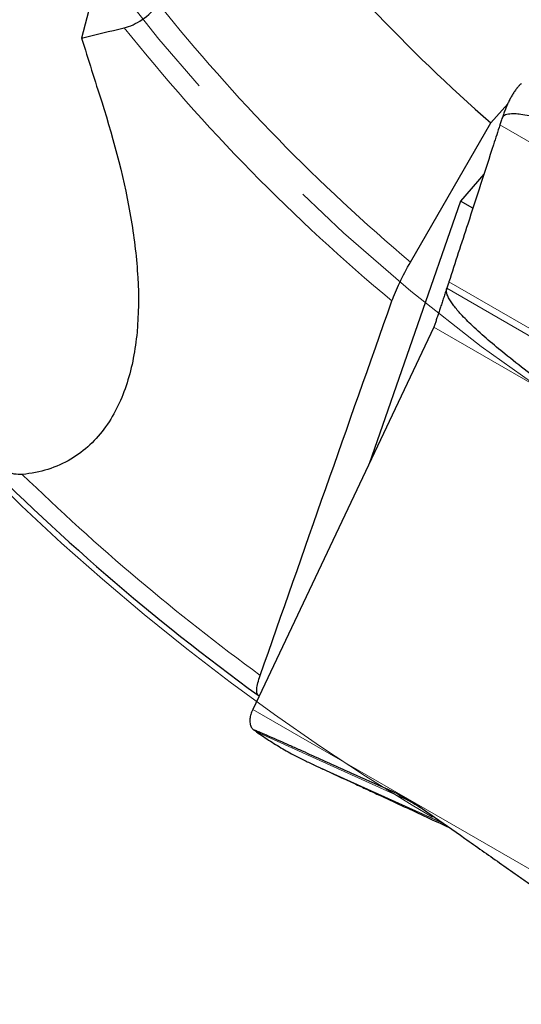
# Model space of a CAD drawing. Units: millimetres. Extents: x 15 to 204, y 6 to 291.
# Drawn here: x 131 to 139, y 180 to 197 of the extents above; entities that cross this region are included whole.
import ezdxf

# ---------------------------------------------------------------- set-up
doc = ezdxf.new("R2010")
doc.units = ezdxf.units.MM
doc.linetypes.add('CENTERX2', pattern=[20.32, 12.7, -2.54, 2.54, -2.54])
doc.layers.add('DÜNNE_LINIE', color=7, linetype='Continuous')
doc.styles.add('SLDTEXTSTYLE0', font='TXT', dxfattribs={"width": 0.75})
doc.dimstyles.new('SLDDIMSTYLE1', dxfattribs={"dimtxt": 3, "dimasz": 3, "dimexe": 0, "dimexo": 0.0625, "dimgap": 0.75, "dimtad": 1, "dimdec": 3, "dimrnd": 1e-09, "dimzin": 12, "dimdsep": 46, "dimtxsty": 'SLDTEXTSTYLE0', "dimsah": 1, "dimcen": 0.09, "dimadec": 0, "dimazin": 3, "dimtfac": 1, "dimtofl": 0, "dimtmove": 0, "dimatfit": 3, "dimfxl": 1, "dimfrac": 2, "dimtolj": 1, "dimtzin": 12, "dimarcsym": 0})

# ---------------------------------------------------------------- blocks, each defined once
blk = doc.blocks.new('*D5')
at = {"layer": 'DÜNNE_LINIE', "color": 7}
for p, q in [((119.043, 215.391), (119.043, 166.891)), ((196.243, 215.391), (196.243, 166.891)), ((119.043, 167.891), (196.243, 167.891))]:
    blk.add_line(p, q, dxfattribs=at)
for points in [[(119.043, 167.891), (122.043, 167.141), (122.043, 168.641)], [(196.243, 167.891), (193.243, 168.641), (193.243, 167.141)]]:
    blk.add_solid(points, dxfattribs=at)
at = {"layer": 'DÜNNE_LINIE', "color": 7, "char_height": 3, "attachment_point": 1, "style": 'SLDTEXTSTYLE0'}
for s, insert in [('%%c', (150.283, 171.758, 0.1)), ('77,2', (154.807, 171.804, 0.1))]:
    blk.add_mtext(s, dxfattribs=dict(at, insert=insert))

msp = doc.modelspace()

# ---------------------------------------------------------------- linework, layer by layer
at = {"color": 7, "linetype": 'Continuous', "lineweight": 30}
for p, q in [((132.3711, 197.6746), (132.0317, 196.3711)), ((139.2461, 195.2561), (138.9616, 194.9339)), ((137.6007, 192.5766), (138.9616, 194.9339)), ((138.8442, 194.0678), (138.4467, 193.6073)), ((138.4467, 193.6073), (136.899, 189.1623)), ((138.6553, 193.4869), (138.4467, 193.6073)), ((137.9941, 191.4757), (134.9286, 185)), ((135.0196, 185.2393), (135.0362, 185.2272)), ((135.9395, 184.0733), (135.9528, 184.0673)), ((137.5808, 183.4462), (137.5633, 183.4567)), ((137.6926, 183.3924), (137.5808, 183.4462))]:
    msp.add_line(p, q, dxfattribs=at)
at = {"color": 8, "linetype": 'Continuous', "lineweight": 0}
for p, q in [((141.58, 193.4758), (139.1142, 194.8994)), ((140.6682, 190.7159), (138.2143, 192.1327)), ((140.7095, 190.8193), (138.2492, 192.2397)), ((143.3449, 188.3865), (137.9941, 191.4757)), ((134.9286, 185), (140.2793, 181.9107)), ((134.9924, 184.6211), (137.5511, 183.464)), ((135.9528, 184.0673), (138.1521, 183.0733)), ((135.9871, 184.0511), (138.169, 183.0615)), ((137.5633, 183.4567), (137.5511, 183.464)), ((137.6735, 183.4036), (137.5633, 183.4567)), ((137.6006, 183.4345), (137.5808, 183.4462))]:
    msp.add_line(p, q, dxfattribs=at)
at = {"color": 7, "linetype": 'Continuous', "lineweight": 30, "flags": 128}
msp.add_lwpolyline([(137.7101, 183.3835), (137.6615, 183.4069), (137.6006, 183.4345)], dxfattribs=at)
at = {"color": 7, "linetype": 'Continuous', "lineweight": 30}
for centre, radius, start, end in [((157.6431, 216.3909), 28.45, 217.58033, 228.95564), ((141.28, 194.0448), 2.3883, 141.82403, 142.15281), ((157.6431, 216.3909), 38.5, 224.20265, 234.01136), ((136.0072, 184.5989), 1.1556, 164.25589, 164.76879), ((136.5657, 181.2101), 2.4599, 62.91283, 66.38508)]:
    msp.add_arc(centre, radius, start, end, dxfattribs=at)
at = {"color": 8, "linetype": 'Continuous', "lineweight": 0}
for radius, start, end in [(31.1259, 218.66576, 229.91554), (31.833, 218.5689, 230.2458), (38.2071, 225.84203, 233.75798)]:
    msp.add_arc((157.6431, 216.3909), radius, start, end, dxfattribs=at)
at = {"color": 7, "linetype": 'Continuous', "lineweight": 30}
for points, knots in [([(132.7542, 196.5445), (132.8024, 196.5561), (132.8517, 196.5733), (132.9525, 196.6195), (133.0044, 196.6489), (133.1558, 196.7517), (133.2546, 196.8424), (133.3399, 196.9442)], [0, 0, 0, 0, 0.25, 0.25, 0.5, 0.5, 1, 1, 1, 1]), ([(139.3941, 195.5102), (139.3818, 195.4937), (139.3573, 195.4608), (139.3226, 195.4052), (139.2891, 195.3457), (139.2575, 195.2825), (139.228, 195.217), (139.2002, 195.149), (139.1733, 195.079), (139.1571, 195.0307), (139.1489, 195.0065)], [0, 0, 0, 0, 0.12294602, 0.24590717, 0.37232271, 0.49874078, 0.62260201, 0.74646893, 0.87323491, 1, 1, 1, 1]), ([(139.4761, 195.6017), (139.4636, 195.5894), (139.4385, 195.5648), (139.4146, 195.5356), (139.4025, 195.521)], [0, 0, 0, 0, 0.4984141, 1, 1, 1, 1]), ([(132.3711, 195.2888), (132.5886, 194.6082), (132.7615, 193.9409), (132.9255, 192.958), (132.9641, 192.6314), (132.9998, 191.9962), (132.997, 191.6876), (132.9549, 191.2401), (132.9344, 191.0935), (132.8788, 190.8061), (132.8434, 190.6649), (132.7138, 190.2592), (132.5966, 190.0098), (132.2798, 189.5657), (132.0845, 189.378), (131.728, 189.1672), (131.5982, 189.1091), (131.3247, 189.0228), (131.1799, 188.9939), (131.0266, 188.9803)], [0, 0, 0, 0, 0.25, 0.25, 0.375, 0.375, 0.5, 0.5, 0.5625, 0.5625, 0.625, 0.625, 0.75, 0.75, 0.875, 0.875, 0.9375, 0.9375, 1, 1, 1, 1]), ([(139.1489, 195.0065), (139.145, 194.9944), (139.1334, 194.9587), (139.1218, 194.923), (139.1142, 194.8994)], [0, 0, 0, 0, 0.3387276, 1, 1, 1, 1]), ([(141.8306, 194.2191), (141.6917, 194.2803), (141.4139, 194.4028), (140.9901, 194.5802), (140.5595, 194.7515), (140.1677, 194.8929), (139.8508, 194.9923), (139.6326, 195.048), (139.4808, 195.0762), (139.3803, 195.0864), (139.3105, 195.087), (139.2589, 195.0821), (139.2127, 195.0703), (139.1776, 195.0507), (139.1573, 195.0277), (139.1513, 195.0125), (139.1489, 195.0065)], [0, 0, 0, 0, 0.1588442, 0.3176844, 0.4807612, 0.6438088, 0.7535798, 0.8281418, 0.8793004, 0.9149041, 0.9335336, 0.9521292, 0.9688608, 0.9829422, 0.9933691, 1, 1, 1, 1]), ([(139.1142, 194.8994), (139.0779, 194.7877), (138.9691, 194.4526), (138.7876, 193.8932), (138.5888, 193.2818), (138.4091, 192.7306), (138.3025, 192.4034), (138.2492, 192.2397)], [0, 0, 0, 0, 0.1262127, 0.3786481, 0.6311808, 0.8155712, 1, 1, 1, 1]), ([(137.2861, 191.9179), (137.3191, 192.0111), (137.3634, 192.1162), (137.471, 192.3418), (137.5336, 192.4605), (137.6007, 192.5766)], [0, 0, 0, 0, 0.5, 0.5, 1, 1, 1, 1]), ([(138.2143, 192.1327), (138.2056, 192.1061), (138.1883, 192.053), (138.162, 191.9731), (138.1356, 191.8935), (138.1098, 191.8156), (138.0848, 191.7407), (138.06, 191.6689), (138.0365, 191.5997), (138.0168, 191.533), (138.0016, 191.4945), (137.9941, 191.4757)], [0, 0, 0, 0, 0.1097292, 0.2194543, 0.3324072, 0.4453578, 0.5551404, 0.6649198, 0.778077, 0.8912221, 1, 1, 1, 1]), ([(140.3445, 190.1587), (140.2151, 190.2517), (139.9562, 190.4377), (139.5734, 190.7244), (139.2265, 190.9966), (138.9154, 191.2536), (138.6995, 191.4471), (138.5465, 191.596), (138.441, 191.7062), (138.3533, 191.8081), (138.2853, 191.9019), (138.2448, 191.9698), (138.2201, 192.0266), (138.2103, 192.0695), (138.2072, 192.1006), (138.2118, 192.1214), (138.2143, 192.1327)], [0, 0, 0, 0, 0.1619543, 0.3239141, 0.4858448, 0.6097987, 0.7337207, 0.7801086, 0.8264903, 0.8885915, 0.9163072, 0.9439858, 0.9686817, 0.978585, 0.9884624, 1, 1, 1, 1]), ([(138.2492, 192.2397), (138.2452, 192.2276), (138.2336, 192.1919), (138.222, 192.1562), (138.2143, 192.1327)], [0, 0, 0, 0, 0.3390158, 1, 1, 1, 1]), ([(131.0266, 188.9803), (130.9345, 188.9721), (130.8455, 188.9911), (130.6694, 189.0565), (130.5851, 189.1027), (130.3412, 189.2629), (130.1883, 189.3997), (130.0433, 189.5488)], [0, 0, 0, 0, 0.25, 0.25, 0.5, 0.5, 1, 1, 1, 1]), ([(135.0196, 185.2393), (134.9986, 185.2545), (134.9913, 185.2921), (135.0035, 185.4073), (135.023, 185.4837), (135.0552, 185.5759)], [0, 0, 0, 0, 0.5, 0.5, 1, 1, 1, 1]), ([(134.9286, 185), (134.9218, 184.985), (134.9083, 184.9551), (134.8994, 184.9267), (134.8949, 184.9125)], [0, 0, 0, 0, 0.4984126, 1, 1, 1, 1]), ([(134.8922, 184.9025), (134.8888, 184.8882), (134.8819, 184.8595), (134.8785, 184.8191), (134.8796, 184.7812), (134.8859, 184.7465), (134.8969, 184.7156), (134.9121, 184.6885), (134.931, 184.6652), (134.9471, 184.653), (134.9552, 184.6469)], [0, 0, 0, 0, 0.1229474, 0.2459047, 0.3723204, 0.4987391, 0.6226003, 0.7464678, 0.8732345, 1, 1, 1, 1]), ([(134.9552, 184.6469), (134.9527, 184.6487), (134.9477, 184.6524), (134.9527, 184.6525), (134.971, 184.6465), (135.0026, 184.6342), (135.0519, 184.6139), (135.1179, 184.5857), (135.228, 184.5378), (135.3703, 184.4749), (135.5444, 184.3973), (135.7784, 184.2925), (136.0557, 184.1679), (136.3762, 184.0237), (136.7803, 183.8421), (137.086, 183.7053), (137.2899, 183.6141)], [0, 0, 0, 0, 0.0103158, 0.02061604, 0.03669085, 0.05617, 0.07619642, 0.11255846, 0.14897453, 0.22304342, 0.29540229, 0.36777323, 0.51293625, 0.63464714, 0.75636198, 1, 1, 1, 1]), ([(134.9552, 184.6469), (134.9594, 184.644), (134.9719, 184.6356), (134.9843, 184.6268), (134.9924, 184.6211)], [0, 0, 0, 0, 0.3387476, 1, 1, 1, 1]), ([(134.9924, 184.6211), (135.0312, 184.5939), (135.1475, 184.5124), (135.345, 184.386), (135.5647, 184.2595), (135.7629, 184.1557), (135.8815, 184.1005), (135.9395, 184.0735)], [0, 0, 0, 0, 0.1272399, 0.3817286, 0.6363158, 0.8222062, 1, 1, 1, 1]), ([(135.9501, 184.0685), (135.9537, 184.0668), (135.9661, 184.0612), (135.9784, 184.0553), (135.9871, 184.0511)], [0, 0, 0, 0, 0.292439, 1, 1, 1, 1]), ([(135.9871, 184.0511), (135.9942, 184.0477), (136.0067, 184.0417), (136.0346, 184.0287), (136.066, 184.0141), (136.1047, 183.9961), (136.1651, 183.9682), (136.2589, 183.9248), (136.3862, 183.866), (136.5302, 183.7994), (136.6998, 183.721), (136.8945, 183.6309), (137.1679, 183.5043), (137.4945, 183.3528), (137.8743, 183.1763), (138.1305, 183.0571), (138.2601, 182.9968), (138.2633, 182.9953)], [0, 0, 0, 0, 0.0180625, 0.0315751, 0.0454281, 0.0658189, 0.0862356, 0.12803, 0.1902227, 0.2525182, 0.3148059, 0.409457, 0.5041175, 0.6678885, 0.8317725, 0.9958577, 1, 1, 1, 1]), ([(137.2899, 183.6141), (137.3314, 183.5948), (137.4146, 183.5561), (137.5383, 183.4887), (137.6609, 183.4152), (137.7408, 183.3608), (137.7808, 183.3335)], [0, 0, 0, 0, 0.2471023, 0.4953885, 0.7471393, 1, 1, 1, 1]), ([(137.7808, 183.3335), (137.8057, 183.3161), (137.8554, 183.2813), (137.9051, 183.2464), (137.93, 183.229)], [0, 0, 0, 0, 0.5000078, 1, 1, 1, 1]), ([(137.93, 183.229), (138.126, 183.0917), (138.42, 182.8856), (138.8126, 182.6099), (139.1093, 182.4014), (139.3581, 182.2264), (139.5586, 182.0852), (139.6964, 181.9881), (139.8214, 181.8999), (139.9461, 181.812), (140.0552, 181.735), (140.1478, 181.6697), (140.2095, 181.6262), (140.2554, 181.594), (140.2846, 181.5736), (140.3033, 181.5605), (140.3118, 181.5547), (140.3163, 181.5516)], [0, 0, 0, 0, 0.2428275, 0.3643367, 0.4858424, 0.6096972, 0.6717131, 0.733725, 0.7800849, 0.8264942, 0.8885953, 0.9161981, 0.9439871, 0.9686828, 0.9784725, 0.9884625, 1, 1, 1, 1])]:
    msp.add_open_spline(points, degree=3, knots=knots, dxfattribs=at)
for points in [[(132.0317, 196.3711), (132.2724, 196.4286), (132.5133, 196.4863), (132.7542, 196.5445)], [(132.0317, 196.3711), (132.1432, 196.0086), (132.2563, 195.6479), (132.3711, 195.2888)], [(135.0552, 185.5759), (135.7922, 187.6822), (136.5345, 189.7947), (137.2861, 191.9179)]]:
    msp.add_open_spline(points, degree=3, dxfattribs=at)
at = {"color": 8, "linetype": 'Continuous', "lineweight": 0}
for points, knots in [([(137.5511, 183.464), (137.5315, 183.4757), (137.4943, 183.4981), (137.4408, 183.5295), (137.3937, 183.5566), (137.3533, 183.5794), (137.3195, 183.5981), (137.2991, 183.6091), (137.2899, 183.6141)], [0, 0, 0, 0, 0.2256029, 0.4276881, 0.6062103, 0.761128, 0.8924049, 1, 1, 1, 1]), ([(137.8348, 183.2957), (137.8046, 183.3134), (137.7281, 183.3584), (137.6487, 183.4058), (137.6006, 183.4345)], [0, 0, 0, 0, 0.3944327, 1, 1, 1, 1])]:
    msp.add_open_spline(points, degree=3, knots=knots, dxfattribs=at)
at = {"layer": 'DÜNNE_LINIE', "color": 7, "linetype": 'CENTERX2', "lineweight": 0}
for radius in [38.6, 31.5]:
    msp.add_circle((157.6431, 216.3909), radius, dxfattribs=at)

# ---------------------------------------------------------------- dimensions: what is measured, and where the dimension line sits
at = {"layer": 'DÜNNE_LINIE', "color": 7}
dim = msp.add_linear_dim(base=(196.2431, 167.8909), p1=(119.0431, 216.3909), p2=(196.2431, 216.3909), text='%%c<>', dimstyle='SLDDIMSTYLE1', dxfattribs=at)
dim.commit()
dim.dimension.update_dxf_attribs({"geometry": '*D5', "text_midpoint": (157.6431, 167.8909), "dimtype": 160})

doc.saveas('drawing.dxf')
